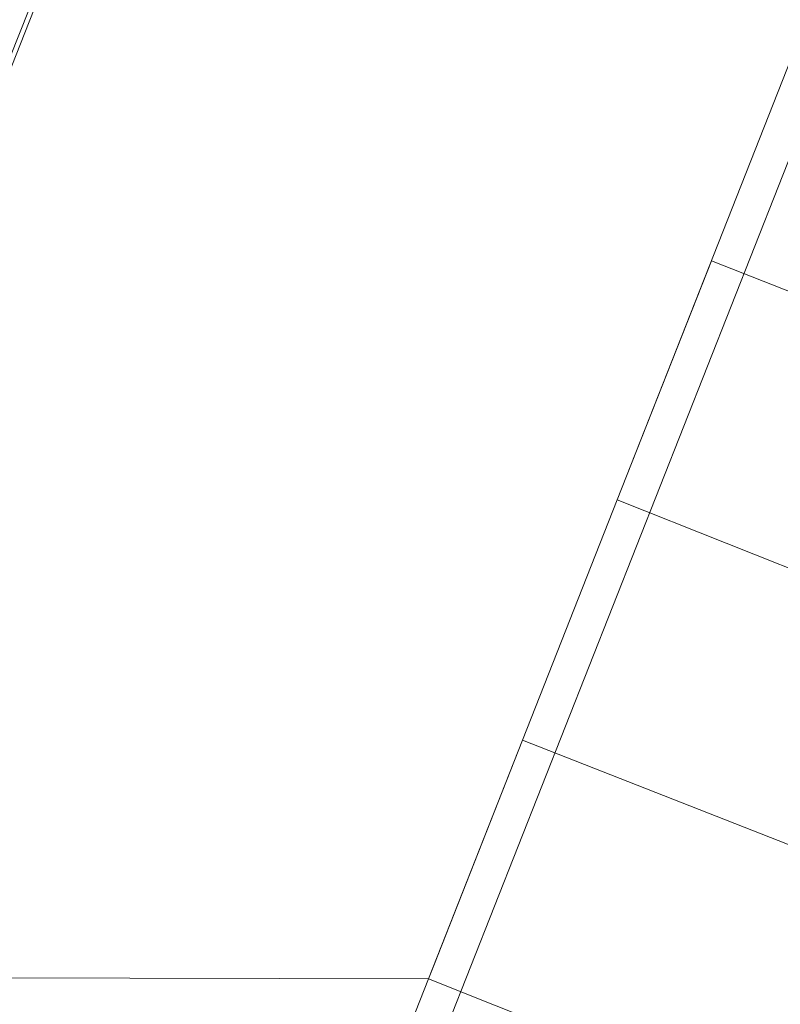
# Model space of a CAD drawing. Extents: x 2008601 to 2040596, y 13703137 to 13739907.
# Drawn here: x 2030177 to 2030579, y 13721716 to 13722236 of the extents above; entities that cross this region are included whole.
import ezdxf

# ---------------------------------------------------------------- set-up
doc = ezdxf.new("R2010")
doc.units = 0
doc.header["$MEASUREMENT"] = 0
doc.layers.add('C-PARCELS', color=1, linetype='Continuous', lineweight=0)
doc.layers.add('VE-PROP-BNDY', color=1, linetype='Continuous', lineweight=0)

msp = doc.modelspace()

# ---------------------------------------------------------------- linework, layer by layer
at = {"layer": 'C-PARCELS', "ltscale": 0.999998, "flags": 128}
for points in [[(2030236.51, 13722379.73), (2030186.87, 13722253.71), (2030137.11, 13722128.69)], [(2030492.93, 13721982.56), (2030592.35, 13722234.74)], [(2030542.64, 13722108.65), (2030715.51, 13722040.84), (2030730.73, 13722069.2), (2030730.13, 13722185.83)], [(2030542.64, 13722108.65), (2030492.93, 13721982.56), (2030665.63, 13721913.82), (2030715.51, 13722040.84)], [(2030492.93, 13721982.56), (2030442.86, 13721855.57), (2030615.62, 13721787.8), (2030665.63, 13721913.82)], [(2030442.86, 13721855.57), (2030395.96, 13721736.62), (2030393.15, 13721729.48), (2030565.74, 13721660.78), (2030615.62, 13721787.8)], [(2030393.15, 13721729.48), (2030442.86, 13721855.57)], [(2030393.15, 13721729.48), (2029998.62, 13721730.38)], [(2030393.15, 13721729.48), (2030340.82, 13721596.77), (2030515.48, 13721533.75), (2030565.74, 13721660.78)]]:
    msp.add_lwpolyline(points, dxfattribs=at)
at = {"layer": 'VE-PROP-BNDY', "ltscale": 0.999998, "flags": 128}
msp.add_lwpolyline([(2029920.99, 13721564.53), (2029985.36, 13721736.52), (2031243.6, 13724924.09), (2031296, 13725069.2), (2031369.16, 13725338.6), (2031413.69, 13725613.98), (2031429.82, 13725892.76), (2031416.29, 13726171.41), (2031373.3, 13726446.79), (2031327.14, 13726635.57), (2031146.33, 13727267.97), (2031006.75, 13727574.76), (2030783.91, 13728353.77), (2030753.21, 13728377.05), (2030751.6, 13729016.08), (2030749.78, 13729521.93), (2030540.84, 13730341.57, -0.061593), (2030470.04, 13730897.91), (2030465.16, 13732272.78, -0.04233)], format="xyb", dxfattribs=at)
msp.add_lwpolyline([(2030741.06, 13731630.64), (2030745.88, 13730609.12), (2030746.44, 13730142.26), (2031033.6, 13729015.8), (2031270.93, 13729015.57), (2031393.74, 13728585.21), (2031290.86, 13728399.81), (2031487.43, 13727712.15), (2031538.22, 13727352.26), (2031711.84, 13726745.5), (2031765.41, 13726528.78), (2031819.17, 13726212.16), (2031834.83, 13725891.19), (2031816.69, 13725570.36), (2031765.04, 13725253.03), (2031675.76, 13724944.4), (2031615.48, 13724777.38), (2030357.6, 13721589.58)], dxfattribs=at)

doc.saveas('drawing.dxf')
